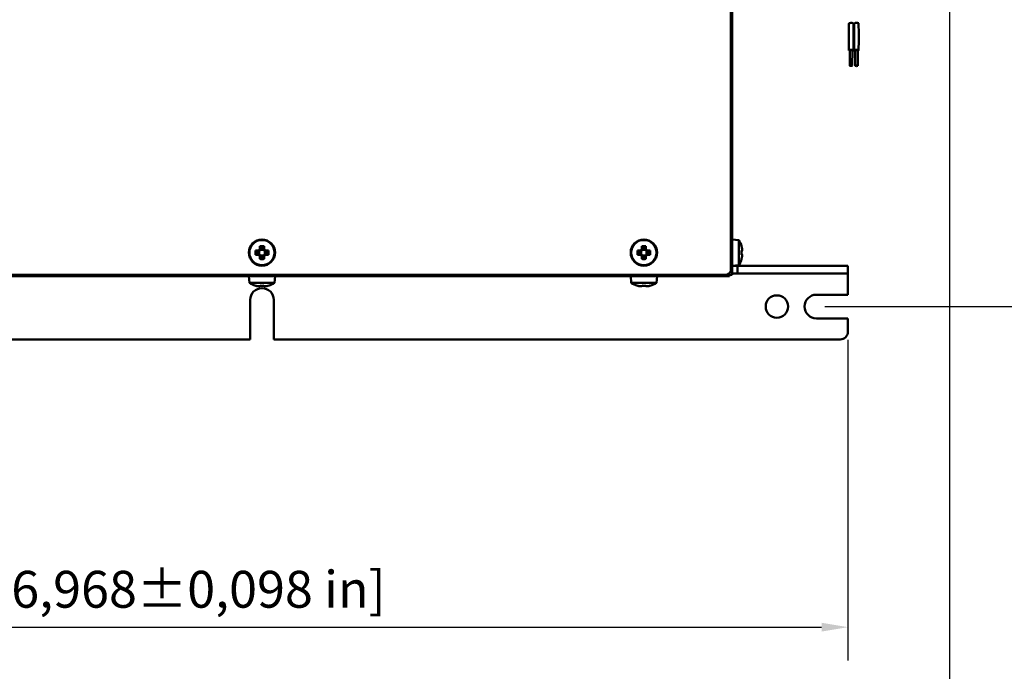
# Model space of a CAD drawing. Units: millimetres. Extents: x 0 to 2376, y 0 to 1680.
# Drawn here: x 1181 to 1555, y 327 to 575 of the extents above; entities that cross this region are included whole.
import ezdxf

# ---------------------------------------------------------------- set-up
doc = ezdxf.new("R2010")
doc.units = ezdxf.units.MM
doc.header["$LTSCALE"] = 4
doc.layers.add('Bemaßung (ISO)', color=7, linetype='Continuous', lineweight=25)
doc.layers.add('Sichtbar (ISO)', color=7, linetype='Continuous', lineweight=50)
doc.styles.add('Notiztext (DIN)', font='isocpeur.ttf')
doc.dimstyles.new('Standard (DIN)', dxfattribs={"dimscale": 4, "dimtxt": 3.5, "dimasz": 2.5, "dimexe": 3.175, "dimexo": 0.8, "dimgap": 0.8, "dimtad": 1, "dimrnd": 1e-08, "dimzin": 0, "dimtxsty": 'Notiztext (DIN)', "dimcen": 0.09, "dimdle": 10, "dimclrd": 256, "dimclre": 256, "dimclrt": 256, "dimadec": 0, "dimazin": 0, "dimtfac": 1, "dimtmove": 0, "dimatfit": 3, "dimfxl": 1, "dimtolj": 1, "dimtzin": 0, "dimlwd": -1, "dimlwe": -1, "dimarcsym": 0})

# ---------------------------------------------------------------- blocks, each defined once
blk = doc.blocks.new('*D8')
at = {"layer": 'Bemaßung (ISO)', "transparency": 16777216}
for p, q in [((810.91, 453), (810.91, 331.14)), ((1495.91, 453), (1495.91, 331.14)), ((820.91, 343.84), (1485.91, 343.84))]:
    blk.add_line(p, q, dxfattribs=at)
for points in [[(820.91, 345.51), (820.91, 342.18), (810.91, 343.84)], [(1485.91, 345.51), (1485.91, 342.18), (1495.91, 343.84)]]:
    blk.add_solid(points, dxfattribs=at)
at = {"layer": 'Defpoints', "color": 0, "transparency": 16777216}
for p in [(810.91, 456.2), (1495.91, 456.2), (1495.91, 343.84)]:
    blk.add_point(p, dxfattribs=at)
at = {"layer": 'Bemaßung (ISO)', "transparency": 16777216, "insert": (1023.91, 365.24), "char_height": 14, "attachment_point": 1, "style": 'Notiztext (DIN)'}
blk.add_mtext('\\A1;685,0±2,5 mm [26,968%%p0,098 in]', dxfattribs=at)
blk = doc.blocks.new('*D9')
at = {"layer": 'Bemaßung (ISO)', "transparency": 16777216}
for p, q in [((1534.41, 662.58), (1534.41, 261.96)), ((759.14, 537), (759.14, 261.96)), ((769.14, 274.66), (1524.41, 274.66))]:
    blk.add_line(p, q, dxfattribs=at)
for points in [[(769.14, 276.32), (769.14, 272.99), (759.14, 274.66)], [(1524.41, 276.32), (1524.41, 272.99), (1534.41, 274.66)]]:
    blk.add_solid(points, dxfattribs=at)
at = {"layer": 'Defpoints', "color": 0, "transparency": 16777216}
for p in [(1534.41, 665.78), (759.14, 540.2), (1534.41, 274.66)]:
    blk.add_point(p, dxfattribs=at)
at = {"layer": 'Bemaßung (ISO)', "transparency": 16777216, "insert": (1017.53, 296.06), "char_height": 14, "attachment_point": 1, "style": 'Notiztext (DIN)'}
blk.add_mtext('\\A1;775,3±2,5 mm [30,522%%p0,098 in]', dxfattribs=at)
blk = doc.blocks.new('*D13')
at = {"layer": 'Bemaßung (ISO)', "transparency": 16777216}
for p, q in [((1487.11, 858.7), (1619.91, 858.7)), ((1607.21, 848.7), (1607.21, 475.7)), ((1487.11, 465.7), (1619.91, 465.7))]:
    blk.add_line(p, q, dxfattribs=at)
for points in [[(1605.54, 848.7), (1608.87, 848.7), (1607.21, 858.7)], [(1605.54, 475.7), (1608.87, 475.7), (1607.21, 465.7)]]:
    blk.add_solid(points, dxfattribs=at)
at = {"layer": 'Defpoints', "color": 0, "transparency": 16777216}
for p in [(1483.91, 858.7), (1483.91, 465.7), (1607.21, 465.7)]:
    blk.add_point(p, dxfattribs=at)
at = {"layer": 'Bemaßung (ISO)', "transparency": 16777216, "insert": (1585.81, 533.4), "char_height": 14, "attachment_point": 1, "rotation": 90, "style": 'Notiztext (DIN)'}
blk.add_mtext('\\A1;393,0±2,5 mm [15,472%%p0,098 in]', dxfattribs=at)

msp = doc.modelspace()

# ---------------------------------------------------------------- linework, layer by layer
at = {"layer": 'Sichtbar (ISO)'}
for p, q in [((1451.41, 479.7), (1451.41, 844.7)), ((1451.91, 829.7), (1451.91, 494.7)), ((1496.64, 563.05), (1496.56, 557.25)), ((1497.64, 563.03), (1497.56, 557.24)), ((1498.61, 563.05), (1498.59, 557.22)), ((1499.61, 563.04), (1499.59, 557.22)), ((1451.41, 494.7), (1451.91, 494.7)), ((1451.91, 494.7), (1451.91, 493.2)), ((1451.91, 493.2), (1451.41, 493.2)), ((1451.91, 479.7), (1451.91, 493.2)), ((1454.41, 490.98), (1451.91, 491.2)), ((1454.41, 490.98), (1454.41, 481.41)), ((1270.99, 486.99), (1272.07, 486.99)), ((1272.21, 486.64), (1271.16, 486.64)), ((1272.07, 486.99), (1272.62, 487.54)), ((1272.22, 486.64), (1272.21, 486.64)), ((1272.97, 487.39), (1272.22, 486.64)), ((1272.35, 486.78), (1272.35, 485.61)), ((1272.62, 487.54), (1272.62, 488.62)), ((1273.99, 487.26), (1272.83, 487.26)), ((1272.97, 488.45), (1272.97, 487.39)), ((1273.85, 487.39), (1273.85, 488.45)), ((1273.86, 487.39), (1273.85, 487.39)), ((1274.61, 486.64), (1273.86, 487.39)), ((1274.21, 488.62), (1274.21, 487.54)), ((1274.21, 487.54), (1274.75, 486.99)), ((1274.47, 485.61), (1274.47, 486.78)), ((1275.67, 486.64), (1274.61, 486.64)), ((1274.75, 486.99), (1275.84, 486.99)), ((1415.99, 486.99), (1417.07, 486.99)), ((1417.21, 486.64), (1416.16, 486.64)), ((1417.07, 486.99), (1417.62, 487.54)), ((1417.22, 486.64), (1417.21, 486.64)), ((1417.97, 487.39), (1417.22, 486.64)), ((1417.35, 486.78), (1417.35, 485.61)), ((1417.62, 487.54), (1417.62, 488.62)), ((1418.99, 487.26), (1417.83, 487.26)), ((1417.97, 488.45), (1417.97, 487.39)), ((1418.85, 487.39), (1418.85, 488.45)), ((1418.86, 487.39), (1418.85, 487.39)), ((1419.61, 486.64), (1418.86, 487.39)), ((1419.21, 488.62), (1419.21, 487.54)), ((1419.21, 487.54), (1419.75, 486.99)), ((1419.47, 485.61), (1419.47, 486.78)), ((1420.67, 486.64), (1419.61, 486.64)), ((1419.75, 486.99), (1420.84, 486.99)), ((1455.48, 488.62), (1455.51, 488.64)), ((1455.48, 486.99), (1455.72, 486.99)), ((1272.07, 485.4), (1270.99, 485.4)), ((1271.16, 485.75), (1272.21, 485.75)), ((1272.62, 484.86), (1272.07, 485.4)), ((1272.22, 485.75), (1272.97, 485)), ((1272.62, 483.77), (1272.62, 484.86)), ((1272.83, 485.14), (1273.99, 485.14)), ((1272.97, 485), (1272.97, 483.94)), ((1272.97, 485), (1272.97, 485)), ((1273.85, 483.94), (1273.85, 485)), ((1273.86, 485), (1274.61, 485.75)), ((1274.75, 485.4), (1274.21, 484.86)), ((1274.21, 484.86), (1274.21, 483.77)), ((1274.61, 485.75), (1275.67, 485.75)), ((1274.61, 485.75), (1274.61, 485.75)), ((1275.84, 485.4), (1274.75, 485.4)), ((1417.07, 485.4), (1415.99, 485.4)), ((1416.16, 485.75), (1417.21, 485.75)), ((1417.62, 484.86), (1417.07, 485.4)), ((1417.22, 485.75), (1417.97, 485)), ((1417.62, 483.77), (1417.62, 484.86)), ((1417.83, 485.14), (1418.99, 485.14)), ((1417.97, 485), (1417.97, 483.94)), ((1417.97, 485), (1417.97, 485)), ((1418.85, 483.94), (1418.85, 485)), ((1418.86, 485), (1419.61, 485.75)), ((1419.75, 485.4), (1419.21, 484.86)), ((1419.21, 484.86), (1419.21, 483.77)), ((1419.61, 485.75), (1420.67, 485.75)), ((1419.61, 485.75), (1419.61, 485.75)), ((1420.84, 485.4), (1419.75, 485.4)), ((1455.72, 485.4), (1455.48, 485.4)), ((1455.51, 483.75), (1455.48, 483.77)), ((1454.41, 481.41), (1451.91, 481.2)), ((1451.91, 481.2), (1453.91, 481.2)), ((1451.91, 479.7), (1451.91, 477.7)), ((1453.91, 481.2), (1489.91, 481.2)), ((1453.91, 478.2), (1453.91, 481.2)), ((1489.91, 481.2), (1495.91, 481.2)), ((1495.91, 478.2), (1495.91, 481.2)), ((857.41, 477.7), (1449.41, 477.7)), ((1448.91, 477.2), (857.91, 477.2)), ((1268.63, 474.7), (1268.41, 477.2)), ((1278.19, 474.7), (1278.41, 477.2)), ((1413.63, 474.7), (1413.41, 477.2)), ((1423.19, 474.7), (1423.41, 477.2)), ((1448.91, 477.2), (1448.91, 477.7)), ((1450.91, 477.2), (1448.91, 477.2)), ((1450.41, 477.7), (1450.41, 477.96)), ((1450.41, 477.7), (1451.91, 477.7)), ((1450.91, 477.7), (1450.91, 477.2)), ((1453.91, 478.2), (1451.91, 478.2)), ((1453.91, 478.2), (1489.91, 478.2)), ((1495.91, 478.2), (1489.91, 478.2)), ((1495.91, 477.2), (1495.91, 478.2)), ((1495.91, 470.2), (1495.91, 477.2)), ((1278.19, 474.7), (1268.63, 474.7)), ((1270.97, 473.6), (1270.99, 473.63)), ((1272.62, 473.39), (1272.62, 473.63)), ((1274.21, 473.63), (1274.21, 473.39)), ((1275.84, 473.63), (1275.86, 473.6)), ((1423.19, 474.7), (1413.63, 474.7)), ((1415.97, 473.6), (1415.99, 473.63)), ((1417.62, 473.39), (1417.62, 473.63)), ((1419.21, 473.63), (1419.21, 473.39)), ((1420.84, 473.63), (1420.86, 473.6)), ((1268.91, 453.2), (1268.91, 468.2)), ((1277.91, 468.2), (1277.91, 453.2)), ((1483.91, 470.2), (1495.91, 470.2)), ((1495.91, 461.2), (1483.91, 461.2)), ((1495.91, 456.2), (1495.91, 461.2)), ((1037.91, 453.2), (1268.91, 453.2)), ((1277.91, 453.2), (1492.91, 453.2))]:
    msp.add_line(p, q, dxfattribs=at)
for centre, radius in [((1273.41, 486.2), 5), ((1273.41, 486.2), 4.78), ((1418.41, 486.2), 5), ((1418.41, 486.2), 4.78), ((1468.91, 465.7), 4.25)]:
    msp.add_circle(centre, radius, dxfattribs=at)
for centre, radius, start, end in [((1447.26, 486.2), 8.61, 16.5041, 33.7416), ((1447.26, 486.2), 8.57, 8.9939, 16.4454), ((1447.26, 486.2), 8.61, 326.2584, 343.4959), ((1447.26, 486.2), 8.57, 343.5546, 351.0061), ((1449.41, 479.7), 2, 270, 0), ((1448.91, 479.2), 2, 270, 318.5904), ((1273.41, 481.85), 8.61, 236.2584, 253.4959), ((1273.41, 468.2), 4.5, 0, 180), ((1273.41, 481.85), 8.57, 253.5546, 261.0061), ((1273.41, 481.85), 8.57, 278.9939, 286.4454), ((1273.41, 481.85), 8.61, 286.5041, 303.7416), ((1418.41, 481.85), 8.61, 236.2584, 253.4959), ((1418.41, 481.85), 8.57, 253.5546, 261.0061), ((1418.41, 481.85), 8.57, 278.9939, 286.4454), ((1418.41, 481.85), 8.61, 286.5041, 303.7416), ((1483.91, 465.7), 4.5, 90, 270), ((1492.91, 456.2), 3, 270, 0)]:
    msp.add_arc(centre, radius, start, end, dxfattribs=at)
for centre, major_axis, ratio, start_param, end_param in [((1499.11, 573.26), (0.85, 0), 0.258866, 0.000981, 2.075273), ((1497.14, 563.04), (-0.85, 0.012), 0.258385, 6.259821, 7.225107), ((1497.14, 563.04), (0.85, -0.012), 0.258385, 6.259821, 9.401414), ((1497.14, 563.04), (0.5, -0.007), 0.258385, 0, 3.141593), ((1497.14, 563.04), (0.85, -0.012), 0.258385, 5.341264, 6.259821), ((1499.11, 563.05), (-0.85, 0.002), 0.240227, 5.217491, 7.225107), ((1499.11, 563.05), (0.5, -0.001), 0.240227, 0, 3.141593), ((1499.11, 563.05), (0.85, -0.002), 0.240227, 5.341264, 8.359084), ((1275.15, 486.2), (0, -8.37), 0.499722, 4.61741, 4.807368), ((1273.41, 484.46), (-8.37, 0), 0.499722, 4.61741, 4.807368), ((1271.68, 486.2), (0, 8.37), 0.499722, 4.61741, 4.807368), ((1420.15, 486.2), (0, -8.37), 0.499722, 4.61741, 4.807368), ((1418.41, 484.46), (-8.37, 0), 0.499722, 4.61741, 4.807368), ((1416.68, 486.2), (0, 8.37), 0.499722, 4.61741, 4.807368), ((1448.26, 486.2), (0, -8.37), 0.866186, 1.475817, 1.665775), ((1448.26, 484.46), (7.25, 4.19), 0.05173, 6.1756, 6.262027), ((1447.26, 486.24), (8.57, 0), 0.998215, 0.156973, 0.278929), ((1448.26, 486.09), (0.86, 8.33), 0.864639, 4.822815, 4.870439), ((1448.26, 486.3), (0.86, -8.33), 0.864639, 1.404134, 1.46037), ((1447.26, 486.99), (8.57, 0), 0.059722, 6.064532, 6.126212), ((1447.26, 487.32), (8.47, 0), 0.663615, 6.277864, 6.328764), ((1447.26, 487.26), (8.47, 0), 0.707107, 6.237606, 6.328764), ((1447.26, 487.2), (8.47, 0), 0.748074, 6.237606, 6.288507), ((1273.41, 487.93), (8.37, 0), 0.499722, 4.61741, 4.807368), ((1418.41, 487.93), (8.37, 0), 0.499722, 4.61741, 4.807368), ((1447.26, 486.15), (8.57, 0), 0.998215, 6.000647, 6.126212), ((1448.26, 487.93), (7.25, -4.19), 0.05173, 0.021158, 0.090473), ((1447.26, 485.19), (8.47, 0), 0.748074, 6.277864, 6.328764), ((1447.26, 485.13), (8.47, 0), 0.707107, 6.237606, 6.328764), ((1447.26, 485.07), (8.47, 0), 0.663615, 6.237606, 6.288507), ((1272.35, 481.85), (0, -8.47), 0.707107, 6.237606, 6.328764), ((1273.41, 480.85), (-8.37, 0), 0.866186, 1.475817, 1.665775), ((1274.48, 481.85), (0, -8.47), 0.707107, 6.237606, 6.328764), ((1417.35, 481.85), (0, -8.47), 0.707107, 6.237606, 6.328764), ((1418.41, 480.85), (-8.37, 0), 0.866186, 1.475817, 1.665775), ((1419.48, 481.85), (0, -8.47), 0.707107, 6.237606, 6.328764)]:
    msp.add_ellipse(centre, major_axis=major_axis, ratio=ratio, start_param=start_param, end_param=end_param, dxfattribs=at)
for centre, major_axis, ratio in [((1497.06, 557.25), (0.5, -0.007), 0.258385), ((1499.09, 557.22), (0.5, -0.001), 0.240227)]:
    msp.add_ellipse(centre, major_axis=major_axis, ratio=ratio, dxfattribs=at)
for points, knots in [([(1496.29, 573.25), (1496.29, 573.28), (1496.32, 573.31), (1496.4, 573.36), (1496.47, 573.38), (1496.63, 573.42), (1496.73, 573.44), (1496.94, 573.46), (1497.05, 573.47), (1497.27, 573.46), (1497.37, 573.46), (1497.57, 573.44), (1497.66, 573.42), (1497.81, 573.38), (1497.87, 573.36), (1497.94, 573.32), (1497.96, 573.3), (1497.98, 573.27), (1497.99, 573.26), (1497.99, 573.24)], [0.000001, 0.000001, 0.000001, 0.000001, 0.0323654, 0.0323654, 0.0661105, 0.0661105, 0.1002092, 0.1002092, 0.1339464, 0.1339464, 0.165756, 0.165756, 0.1972326, 0.1972326, 0.2283556, 0.2283556, 0.249086, 0.249086, 0.2654855, 0.2654855, 0.2654855, 0.2654855]), ([(1498.69, 573.46), (1498.64, 573.45), (1498.59, 573.44), (1498.49, 573.42), (1498.44, 573.4), (1498.35, 573.37), (1498.3, 573.34), (1498.26, 573.3), (1498.26, 573.28), (1498.26, 573.26)], [-0.26779939, -0.26779939, -0.26779939, -0.26779939, -0.2491211, -0.2491211, -0.2284029, -0.2284029, -0.19727338, -0.19727338, -0.17687602, -0.17687602, -0.17687602, -0.17687602])]:
    msp.add_open_spline(points, degree=3, knots=knots, dxfattribs=at)
for points in [[(1496.29, 573.25), (1496.29, 573.25), (1496.29, 573.25), (1496.29, 573.24)], [(1496.29, 563.05), (1496.29, 566.45), (1496.29, 569.84), (1496.29, 573.24)], [(1497.99, 573.24), (1497.99, 569.83), (1497.99, 566.43), (1497.99, 563.03)], [(1498.26, 563.05), (1498.27, 566.45), (1498.27, 569.86), (1498.26, 573.26)], [(1499.96, 573.26), (1499.97, 569.86), (1499.97, 566.45), (1499.96, 563.04)], [(1272.07, 486.99), (1272.12, 486.87), (1272.17, 486.76), (1272.22, 486.64)], [(1272.62, 487.54), (1272.74, 487.49), (1272.85, 487.44), (1272.97, 487.39)], [(1274.21, 487.54), (1274.09, 487.49), (1273.97, 487.44), (1273.86, 487.39)], [(1274.75, 486.99), (1274.7, 486.87), (1274.66, 486.76), (1274.61, 486.64)], [(1417.07, 486.99), (1417.12, 486.87), (1417.17, 486.76), (1417.22, 486.64)], [(1417.62, 487.54), (1417.74, 487.49), (1417.85, 487.44), (1417.97, 487.39)], [(1419.21, 487.54), (1419.09, 487.49), (1418.97, 487.44), (1418.86, 487.39)], [(1419.75, 486.99), (1419.7, 486.87), (1419.66, 486.76), (1419.61, 486.64)], [(1455.72, 486.99), (1455.65, 486.9), (1455.57, 486.82), (1455.49, 486.73)], [(1455.72, 486.91), (1455.65, 486.82), (1455.57, 486.74), (1455.5, 486.66)], [(1455.72, 487.58), (1455.72, 487.58), (1455.72, 487.58), (1455.71, 487.58)], [(1272.07, 485.4), (1272.12, 485.52), (1272.17, 485.63), (1272.22, 485.75)], [(1272.62, 484.86), (1272.74, 484.9), (1272.85, 484.95), (1272.97, 485)], [(1274.21, 484.86), (1274.09, 484.9), (1273.97, 484.95), (1273.86, 485)], [(1274.75, 485.4), (1274.7, 485.52), (1274.66, 485.63), (1274.61, 485.75)], [(1417.07, 485.4), (1417.12, 485.52), (1417.17, 485.63), (1417.22, 485.75)], [(1417.62, 484.86), (1417.74, 484.9), (1417.85, 484.95), (1417.97, 485)], [(1419.21, 484.86), (1419.09, 484.9), (1418.97, 484.95), (1418.86, 485)], [(1419.75, 485.4), (1419.7, 485.52), (1419.66, 485.63), (1419.61, 485.75)], [(1455.72, 485.4), (1455.65, 485.49), (1455.57, 485.57), (1455.49, 485.66)], [(1455.72, 485.48), (1455.65, 485.56), (1455.58, 485.64), (1455.5, 485.72)], [(1272.62, 473.39), (1272.71, 473.46), (1272.79, 473.54), (1272.88, 473.61)], [(1274.21, 473.39), (1274.12, 473.46), (1274.03, 473.54), (1273.95, 473.61)], [(1417.62, 473.39), (1417.71, 473.46), (1417.79, 473.54), (1417.88, 473.61)], [(1419.21, 473.39), (1419.12, 473.46), (1419.03, 473.54), (1418.95, 473.61)]]:
    msp.add_open_spline(points, degree=3, dxfattribs=at)
for points, weights in [([(1271.16, 486.64), (1271.07, 486.81), (1270.99, 486.99)], [1, 1.00020179628, 1]), ([(1272.62, 488.62), (1272.8, 488.54), (1272.97, 488.45)], [1, 1.00020179627, 1]), ([(1272.97, 487.39), (1272.97, 487.39), (1272.97, 487.39)], [0.966831344689, 0.966821054824, 0.966810769189]), ([(1273.85, 488.45), (1274.03, 488.54), (1274.21, 488.62)], [1, 1.00020179627, 1]), ([(1274.61, 486.64), (1274.61, 486.64), (1274.61, 486.64)], [0.966831344689, 0.966821054824, 0.966810769189]), ([(1275.84, 486.99), (1275.75, 486.81), (1275.67, 486.64)], [1, 1.00020179626, 1]), ([(1416.16, 486.64), (1416.07, 486.81), (1415.99, 486.99)], [1, 1.00020179628, 1]), ([(1417.62, 488.62), (1417.8, 488.54), (1417.97, 488.45)], [1, 1.00020179627, 1]), ([(1417.97, 487.39), (1417.97, 487.39), (1417.97, 487.39)], [0.966831344689, 0.966821054824, 0.966810769189]), ([(1418.85, 488.45), (1419.03, 488.54), (1419.21, 488.62)], [1, 1.00020179627, 1]), ([(1419.61, 486.64), (1419.61, 486.64), (1419.61, 486.64)], [0.966831344689, 0.966821054824, 0.966810769189]), ([(1420.84, 486.99), (1420.75, 486.81), (1420.67, 486.64)], [1, 1.00020179626, 1]), ([(1270.99, 485.4), (1271.07, 485.58), (1271.16, 485.75)], [1, 1.00020179624, 1]), ([(1272.22, 485.75), (1272.22, 485.75), (1272.21, 485.75)], [0.966831344689, 0.966821054824, 0.966810769189]), ([(1272.97, 483.94), (1272.8, 483.85), (1272.62, 483.77)], [1, 1.00020179627, 1]), ([(1273.86, 485), (1273.86, 485), (1273.85, 485)], [0.966831344689, 0.966821054824, 0.966810769189]), ([(1274.21, 483.77), (1274.03, 483.85), (1273.85, 483.94)], [1, 1.00020179623, 1]), ([(1275.67, 485.75), (1275.75, 485.58), (1275.84, 485.4)], [1, 1.00020179625, 1]), ([(1415.99, 485.4), (1416.07, 485.58), (1416.16, 485.75)], [1, 1.00020179624, 1]), ([(1417.22, 485.75), (1417.22, 485.75), (1417.21, 485.75)], [0.966831344689, 0.966821054824, 0.966810769189]), ([(1417.97, 483.94), (1417.8, 483.85), (1417.62, 483.77)], [1, 1.00020179627, 1]), ([(1418.86, 485), (1418.86, 485), (1418.85, 485)], [0.966831344689, 0.966821054824, 0.966810769189]), ([(1419.21, 483.77), (1419.03, 483.85), (1418.85, 483.94)], [1, 1.00020179623, 1]), ([(1420.67, 485.75), (1420.75, 485.58), (1420.84, 485.4)], [1, 1.00020179625, 1])]:
    msp.add_rational_spline(points, weights, degree=2, dxfattribs=at)

# ---------------------------------------------------------------- dimensions: what is measured, and where the dimension line sits
at = {"layer": 'Bemaßung (ISO)'}
for base, p1, p2, angle, text, picture, middle in [((1607.21, 465.7), (1483.91, 858.7), (1483.91, 465.7), 90, '<> mm [15,472%%p0,098 in]', '*D13', (1607.21, 662.2)), ((1534.41, 274.66), (759.14, 540.2), (1534.41, 665.78), 180, '<> mm [30,522%%p0,098 in]', '*D9', (1147.03, 274.66)), ((1495.91, 343.84), (810.91, 456.2), (1495.91, 456.2), 180, '<> mm [26,968%%p0,098 in]', '*D8', (1153.41, 343.84))]:
    dim = msp.add_linear_dim(base=base, p1=p1, p2=p2, angle=angle, text=text, dimstyle='Standard (DIN)', override={"dimgap": 0.8, "dimdec": 1, "dimpost": '', "dimtol": 1, "dimlim": 0, "dimtp": 2.5, "dimtm": 2.5, "dimtdec": 1, "dimtofl": 0, "dimatfit": 1}, dxfattribs=at)
    dim.commit()
    dim.dimension.update_dxf_attribs({"geometry": picture, "text_midpoint": middle, "dimtype": 160})

doc.saveas('drawing.dxf')
